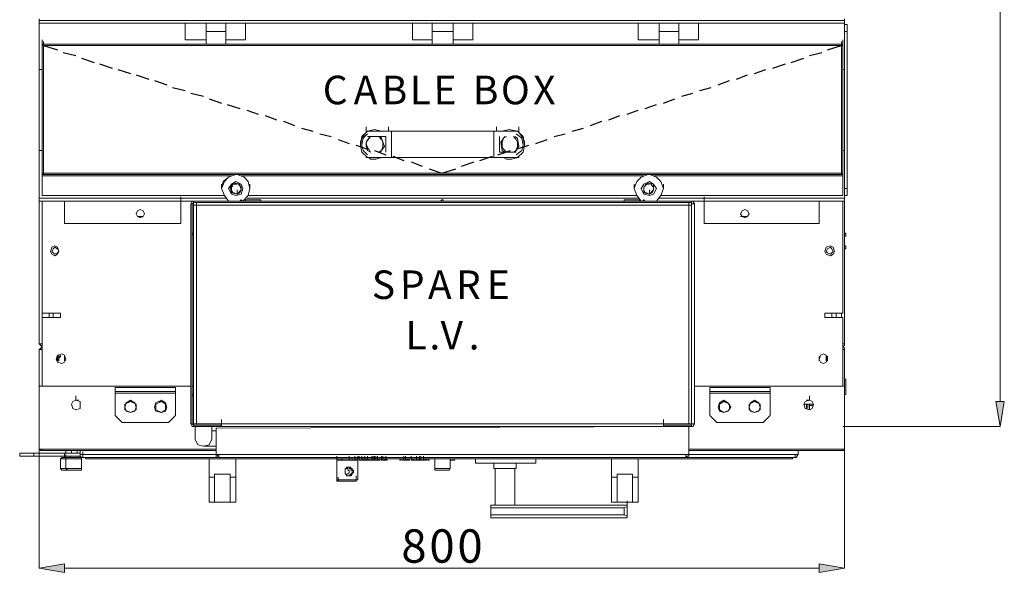
# Model space of a CAD drawing. Units: inches. Extents: x 2 to 295, y 2 to 208.
# Drawn here: x 70 to 99, y 30 to 47 of the extents above; entities that cross this region are included whole.
import ezdxf

# ---------------------------------------------------------------- set-up
doc = ezdxf.new("R2010")
doc.units = ezdxf.units.IN
doc.header["$MEASUREMENT"] = 0
doc.layers.add('OLCU', color=7, linetype='Continuous')

msp = doc.modelspace()

# ---------------------------------------------------------------- hatches: boundary and pattern name
at = {"layer": 'OLCU', "true_color": 0xff0000}
for points in [[(99.089, 35.388), (99.343, 35.388), (99.215, 34.626)], [(70.979, 30.477), (70.979, 30.223), (70.217, 30.35)], [(93.754, 30.223), (93.754, 30.477), (94.517, 30.35)]]:
    msp.add_hatch(color=1, dxfattribs=at).paths.add_polyline_path(points)

# ---------------------------------------------------------------- linework, layer by layer
at = {"layer": 'OLCU', "color": 1, "lineweight": 18, "true_color": 0xff0000}
for points in [[(99.215, 87.035), (99.215, 35.388)], [(99.089, 35.388), (99.343, 35.388), (99.215, 34.626), (99.089, 35.388)], [(94.474, 34.626), (99.215, 34.626)], [(70.217, 33.949), (70.217, 30.35)], [(94.517, 33.949), (94.517, 30.35)], [(70.979, 30.477), (70.979, 30.223), (70.217, 30.35), (70.979, 30.477)], [(70.979, 30.35), (93.754, 30.35)], [(93.754, 30.223), (93.754, 30.477), (94.517, 30.35), (93.754, 30.223)]]:
    msp.add_lwpolyline(points, dxfattribs=at)
at = {"layer": 'OLCU', "color": 7, "lineweight": 18, "true_color": 0xffffff}
for points in [[(70.217, 46.945), (70.217, 46.903)], [(70.217, 46.903), (94.517, 46.903)], [(70.217, 46.903), (70.217, 46.818)], [(70.217, 46.818), (94.517, 46.818)], [(70.217, 46.818), (70.217, 45.421)], [(75.255, 46.818), (74.62, 46.818)], [(74.62, 46.818), (74.62, 46.31)], [(75.848, 46.818), (75.255, 46.818)], [(75.255, 46.564), (75.255, 46.818)], [(75.848, 46.564), (75.848, 46.818)], [(75.848, 46.818), (76.44, 46.818)], [(76.44, 46.31), (76.44, 46.818)], [(82.07, 46.818), (81.478, 46.818)], [(81.478, 46.818), (81.478, 46.31)], [(82.706, 46.818), (82.07, 46.818)], [(82.07, 46.818), (82.07, 46.564)], [(82.706, 46.818), (82.706, 46.564)], [(82.706, 46.818), (83.298, 46.818)], [(83.298, 46.31), (83.298, 46.818)], [(88.929, 46.818), (88.294, 46.818)], [(88.294, 46.818), (88.294, 46.31)], [(89.521, 46.818), (88.929, 46.818)], [(88.929, 46.564), (88.929, 46.818)], [(89.521, 46.564), (89.521, 46.818)], [(89.521, 46.818), (90.114, 46.818)], [(90.114, 46.31), (90.114, 46.818)], [(94.517, 46.945), (94.517, 46.903)], [(94.517, 46.903), (94.517, 46.818)], [(94.517, 46.818), (94.517, 45.421)], [(94.517, 46.776), (94.601, 46.776)], [(94.601, 46.776), (94.601, 46.564)], [(75.848, 46.564), (75.255, 46.564)], [(75.255, 46.564), (75.255, 46.183)], [(75.848, 46.564), (75.848, 46.183)], [(82.706, 46.564), (82.07, 46.564)], [(82.07, 46.564), (82.07, 46.183)], [(82.706, 46.564), (82.706, 46.183)], [(89.521, 46.564), (88.929, 46.564)], [(88.929, 46.564), (88.929, 46.183)], [(89.521, 46.564), (89.521, 46.183)], [(94.601, 46.564), (94.517, 46.564)], [(94.601, 41.822), (94.601, 46.564)], [(94.601, 46.268), (94.601, 46.395)], [(70.302, 46.183), (70.302, 46.31)], [(70.302, 46.141), (70.302, 46.268)], [(70.302, 46.183), (70.344, 46.183)], [(70.302, 46.141), (70.302, 46.183)], [(70.302, 46.141), (70.302, 42.288)], [(70.302, 46.141), (70.344, 46.141)], [(70.344, 46.141), (70.302, 46.141)], [(70.302, 46.141), (70.344, 46.141)], [(70.344, 46.141), (70.344, 46.268)], [(70.344, 46.141), (70.344, 46.268)], [(70.344, 46.183), (70.344, 46.141)], [(70.344, 46.183), (94.432, 46.183)], [(70.344, 46.141), (94.432, 46.141)], [(70.344, 46.141), (70.344, 42.288)], [(75.255, 46.31), (74.62, 46.31)], [(75.848, 46.183), (75.255, 46.183)], [(75.848, 46.31), (76.44, 46.31)], [(82.07, 46.31), (81.478, 46.31)], [(82.706, 46.183), (82.07, 46.183)], [(82.24, 46.183), (82.536, 46.183)], [(82.706, 46.31), (83.298, 46.31)], [(88.929, 46.31), (88.294, 46.31)], [(89.521, 46.183), (88.929, 46.183)], [(89.521, 46.31), (90.114, 46.31)], [(94.432, 46.141), (94.432, 46.268)], [(94.432, 46.141), (94.432, 46.268)], [(94.432, 46.141), (94.432, 46.183)], [(94.432, 46.183), (94.474, 46.183)], [(94.432, 46.141), (94.474, 46.141)], [(94.432, 46.141), (94.474, 46.141)], [(94.432, 42.288), (94.432, 46.141)], [(94.432, 46.141), (94.474, 46.141)], [(94.474, 46.183), (94.474, 46.31)], [(94.474, 46.141), (94.474, 46.268)], [(94.474, 46.183), (94.474, 46.141)], [(94.474, 42.288), (94.474, 46.141)], [(94.601, 46.268), (94.601, 46.183)], [(94.601, 46.183), (94.601, 45.759)], [(94.601, 45.759), (94.601, 45.887)], [(70.217, 45.421), (70.302, 45.421)], [(70.217, 42.966), (70.217, 45.421)], [(94.474, 45.421), (94.517, 45.421)], [(94.517, 45.421), (94.517, 42.966)], [(80.123, 43.558), (79.954, 43.389), (79.912, 43.135), (79.954, 42.923), (80.123, 42.754)], [(80.081, 43.516), (79.954, 43.347), (79.912, 43.135)], [(80.081, 43.558), (80.081, 43.686)], [(80.081, 43.558), (80.123, 43.558)], [(80.081, 43.558), (80.843, 43.558)], [(80.081, 43.516), (80.081, 43.558)], [(80.081, 43.22), (80.208, 43.389)], [(80.546, 43.558), (80.335, 43.601), (80.123, 43.558)], [(80.546, 43.558), (80.335, 43.601), (80.123, 43.558)], [(80.673, 43.389), (80.123, 43.389)], [(80.208, 43.389), (80.165, 43.347)], [(80.589, 43.22), (80.546, 43.305), (80.462, 43.389)], [(80.546, 43.347), (80.504, 43.389)], [(80.546, 43.558), (80.758, 43.558)], [(80.673, 42.923), (80.673, 43.389)], [(80.758, 43.558), (80.758, 43.686)], [(80.758, 43.558), (84.018, 43.558)], [(83.933, 43.558), (80.843, 43.558)], [(80.843, 43.558), (80.843, 42.754)], [(83.933, 43.558), (84.695, 43.558)], [(83.933, 42.754), (83.933, 43.558)], [(84.018, 43.558), (84.018, 43.686)], [(84.018, 43.558), (84.187, 43.558)], [(84.102, 43.389), (84.102, 42.923)], [(84.145, 43.22), (84.272, 43.389)], [(84.653, 43.558), (84.399, 43.601), (84.187, 43.558)], [(84.653, 43.558), (84.399, 43.601), (84.187, 43.558)], [(84.314, 43.389), (84.229, 43.347)], [(84.653, 43.22), (84.611, 43.305), (84.526, 43.389)], [(84.653, 43.347), (84.568, 43.389)], [(84.653, 42.754), (84.822, 42.923), (84.864, 43.135), (84.822, 43.389), (84.653, 43.558)], [(84.653, 43.558), (84.695, 43.558)], [(84.695, 43.558), (84.695, 43.686)], [(84.695, 43.558), (84.695, 43.516)], [(84.864, 43.135), (84.822, 43.347), (84.695, 43.516)], [(79.912, 43.135), (79.912, 43.262)], [(80.165, 43.347), (80.081, 43.22), (80.081, 43.093)], [(80.123, 42.966), (80.081, 43.22)], [(80.081, 43.093), (80.081, 43.22)], [(80.123, 42.966), (80.081, 43.093)], [(80.081, 43.093), (80.165, 43.008), (80.208, 42.923)], [(80.123, 42.966), (80.123, 43.093)], [(80.631, 43.093), (80.504, 42.923)], [(80.631, 43.093), (80.546, 43.347)], [(80.546, 42.966), (80.589, 43.093), (80.589, 43.22)], [(80.631, 43.093), (80.546, 42.966)], [(84.187, 42.966), (84.145, 43.22)], [(84.187, 43.093), (84.145, 43.22)], [(84.229, 43.347), (84.187, 43.22), (84.187, 43.093)], [(84.187, 42.966), (84.187, 43.093)], [(84.187, 42.966), (84.187, 43.093)], [(84.187, 43.093), (84.229, 43.008), (84.314, 42.923)], [(84.695, 43.093), (84.568, 42.923)], [(84.611, 42.966), (84.653, 43.093), (84.653, 43.22)], [(84.695, 43.093), (84.611, 42.966)], [(84.695, 43.093), (84.653, 43.347)], [(84.864, 43.135), (84.864, 43.262)], [(70.302, 42.966), (70.217, 42.966)], [(70.217, 41.526), (70.217, 42.966)], [(80.081, 42.754), (80.081, 42.796)], [(80.123, 42.966), (80.208, 42.923)], [(80.123, 42.966), (80.208, 42.923)], [(80.462, 42.923), (80.546, 42.966)], [(80.546, 42.966), (80.504, 42.923)], [(84.102, 42.923), (84.611, 42.923)], [(84.187, 42.966), (84.272, 42.923)], [(84.187, 42.966), (84.272, 42.923)], [(84.526, 42.923), (84.611, 42.966)], [(84.611, 42.966), (84.568, 42.923)], [(84.695, 42.796), (84.695, 42.754)], [(94.517, 42.966), (94.474, 42.966)], [(94.517, 41.526), (94.517, 42.966)], [(80.843, 42.754), (80.081, 42.754)], [(80.208, 42.712), (80.165, 42.754), (80.123, 42.754)], [(80.208, 42.712), (80.377, 42.712), (80.546, 42.754)], [(83.933, 42.754), (80.843, 42.754)], [(84.695, 42.754), (83.933, 42.754)], [(84.314, 42.712), (84.229, 42.754), (84.187, 42.754)], [(84.314, 42.712), (84.483, 42.712), (84.653, 42.754)], [(94.601, 42.584), (94.601, 42.712)], [(94.601, 42.584), (94.601, 42.542)], [(94.601, 42.542), (94.601, 42.119)], [(70.302, 42.288), (70.302, 42.415)], [(70.302, 42.288), (70.344, 42.288)], [(70.302, 42.288), (70.344, 42.288)], [(70.344, 42.288), (70.302, 42.288)], [(70.302, 42.246), (70.302, 42.288)], [(70.302, 42.246), (70.344, 42.246)], [(70.302, 42.246), (70.302, 42.203)], [(70.302, 41.611), (70.302, 42.203)], [(70.344, 42.288), (94.432, 42.288)], [(70.344, 42.288), (70.344, 42.246)], [(70.344, 42.246), (94.432, 42.246)], [(76.144, 42.246), (75.932, 42.161), (75.763, 42.034), (75.72, 41.822), (75.805, 41.611), (75.932, 41.442)], [(76.144, 42.246), (75.932, 42.161), (75.805, 42.034), (75.72, 41.822)], [(76.356, 41.442), (76.525, 41.611), (76.567, 41.822), (76.525, 42.034), (76.398, 42.161), (76.186, 42.246)], [(76.567, 41.822), (76.525, 42.034), (76.398, 42.161), (76.186, 42.246)], [(88.59, 42.246), (88.378, 42.161), (88.251, 42.034), (88.167, 41.822), (88.251, 41.611), (88.378, 41.442)], [(88.59, 42.246), (88.378, 42.161), (88.251, 42.034), (88.167, 41.822)], [(88.844, 41.442), (88.971, 41.611), (89.056, 41.822), (88.971, 42.034), (88.844, 42.161), (88.632, 42.246)], [(89.056, 41.822), (88.971, 42.034), (88.844, 42.161), (88.632, 42.246)], [(94.432, 42.288), (94.474, 42.288)], [(94.432, 42.246), (94.432, 42.288)], [(94.432, 42.288), (94.474, 42.288)], [(94.474, 42.288), (94.432, 42.288)], [(94.432, 42.246), (94.474, 42.246)], [(94.474, 42.288), (94.474, 42.415)], [(94.474, 42.288), (94.474, 42.246)], [(94.474, 42.203), (94.474, 42.246)], [(94.474, 42.203), (94.474, 41.611)], [(94.601, 42.119), (94.601, 42.246)], [(75.72, 41.822), (75.72, 41.95)], [(76.356, 41.822), (76.313, 41.95), (76.144, 42.034), (76.017, 41.95), (75.932, 41.822), (76.017, 41.653), (76.144, 41.611), (76.313, 41.653), (76.356, 41.822)], [(75.975, 41.865), (76.101, 41.992)], [(76.059, 41.907), (76.017, 41.865), (76.017, 41.78)], [(76.186, 41.95), (76.059, 41.95)], [(76.101, 41.992), (76.271, 41.95)], [(76.313, 41.865), (76.271, 41.907), (76.229, 41.95)], [(76.271, 41.95), (76.313, 41.78)], [(76.567, 41.822), (76.567, 41.95)], [(88.167, 41.822), (88.167, 41.95)], [(88.844, 41.822), (88.759, 41.95), (88.632, 42.034), (88.463, 41.95), (88.378, 41.822), (88.463, 41.653), (88.632, 41.611), (88.759, 41.653), (88.844, 41.822)], [(88.463, 41.865), (88.59, 41.992)], [(88.505, 41.907), (88.463, 41.865), (88.463, 41.78)], [(88.632, 41.95), (88.505, 41.95)], [(88.59, 41.992), (88.759, 41.95)], [(88.759, 41.865), (88.717, 41.907), (88.675, 41.95)], [(88.759, 41.95), (88.759, 41.78)], [(89.056, 41.822), (89.056, 41.95)], [(75.805, 41.611), (70.302, 41.611)], [(76.017, 41.696), (75.975, 41.865)], [(76.017, 41.78), (75.975, 41.865)], [(76.017, 41.696), (76.017, 41.822)], [(76.017, 41.696), (76.017, 41.78)], [(76.017, 41.78), (76.059, 41.696), (76.101, 41.696)], [(76.186, 41.653), (76.017, 41.696)], [(76.101, 41.696), (76.017, 41.696)], [(76.186, 41.653), (76.101, 41.696)], [(76.101, 41.696), (76.186, 41.653), (76.271, 41.696)], [(76.313, 41.78), (76.186, 41.653)], [(76.186, 41.653), (76.186, 41.78)], [(76.271, 41.696), (76.186, 41.653)], [(76.271, 41.696), (76.313, 41.78), (76.313, 41.865)], [(76.313, 41.78), (76.271, 41.696)], [(88.251, 41.611), (76.525, 41.611)], [(88.463, 41.696), (88.463, 41.865)], [(88.463, 41.78), (88.463, 41.865)], [(88.463, 41.696), (88.463, 41.822)], [(88.463, 41.696), (88.463, 41.78)], [(88.463, 41.78), (88.505, 41.696), (88.548, 41.696)], [(88.632, 41.653), (88.463, 41.696)], [(88.548, 41.696), (88.463, 41.696)], [(88.632, 41.653), (88.548, 41.696)], [(88.548, 41.696), (88.632, 41.653), (88.717, 41.696)], [(88.759, 41.78), (88.632, 41.653)], [(88.632, 41.653), (88.632, 41.78)], [(88.717, 41.696), (88.632, 41.653)], [(88.717, 41.696), (88.759, 41.78), (88.759, 41.865)], [(88.759, 41.78), (88.717, 41.696)], [(94.474, 41.611), (88.971, 41.611)], [(94.517, 41.822), (94.601, 41.822)], [(94.601, 41.611), (94.517, 41.611)], [(94.601, 41.822), (94.601, 41.611)], [(70.217, 41.442), (70.217, 41.569)], [(70.217, 41.442), (70.217, 41.569)], [(70.217, 41.442), (70.217, 41.526)], [(74.874, 41.442), (70.217, 41.442)], [(74.493, 41.442), (70.217, 41.442)], [(70.217, 41.442), (70.979, 41.442)], [(70.217, 41.442), (70.217, 37.124)], [(70.302, 41.442), (70.302, 38.055)], [(70.979, 41.442), (70.979, 40.764)], [(74.493, 41.442), (74.493, 41.569)], [(74.493, 41.442), (74.493, 40.764)], [(74.874, 41.442), (74.832, 41.442), (74.789, 41.357)], [(74.832, 41.357), (74.789, 41.357)], [(74.789, 41.357), (74.789, 34.711)], [(74.874, 41.399), (74.874, 41.399), (74.832, 41.357)], [(74.832, 41.357), (74.832, 34.711)], [(74.874, 41.442), (74.874, 41.399)], [(89.902, 41.442), (74.874, 41.442)], [(74.874, 41.315), (74.874, 41.399)], [(89.902, 41.399), (74.874, 41.399)], [(74.874, 41.315), (74.874, 34.711)], [(74.874, 41.315), (74.958, 41.315)], [(74.958, 41.315), (74.874, 41.315)], [(74.958, 41.399), (74.958, 41.315)], [(74.958, 41.315), (74.958, 34.711)], [(89.818, 41.315), (74.958, 41.315)], [(76.356, 41.442), (76.313, 41.484), (76.271, 41.442)], [(76.44, 41.484), (76.44, 41.442)], [(76.44, 41.484), (76.864, 41.484)], [(76.864, 41.484), (76.906, 41.484)], [(76.906, 41.442), (76.906, 41.484)], [(82.409, 41.442), (82.409, 41.484), (82.367, 41.484), (82.325, 41.442)], [(87.87, 41.484), (87.87, 41.442)], [(87.87, 41.484), (88.294, 41.484)], [(88.294, 41.484), (88.336, 41.484)], [(88.336, 41.442), (88.336, 41.484)], [(88.505, 41.442), (88.463, 41.484), (88.42, 41.442)], [(89.818, 41.315), (89.818, 41.399)], [(89.818, 34.711), (89.818, 41.315)], [(89.818, 41.315), (89.902, 41.315)], [(89.902, 41.315), (89.818, 41.315)], [(89.902, 41.399), (89.902, 41.442)], [(89.987, 41.357), (89.945, 41.442), (89.902, 41.442)], [(94.517, 41.442), (89.902, 41.442)], [(89.902, 41.399), (89.902, 41.315)], [(89.902, 41.357), (89.902, 41.399)], [(89.902, 34.711), (89.902, 41.357)], [(89.987, 41.357), (89.902, 41.357)], [(89.902, 34.711), (89.902, 41.315)], [(89.987, 34.711), (89.987, 41.357)], [(90.283, 41.442), (90.283, 41.569)], [(94.517, 41.442), (90.283, 41.442)], [(90.283, 40.764), (90.283, 41.442)], [(93.754, 41.442), (94.517, 41.442)], [(93.754, 40.764), (93.754, 41.442)], [(94.474, 38.055), (94.474, 41.442)], [(94.517, 41.442), (94.517, 41.569)], [(94.517, 41.442), (94.517, 41.569)], [(94.517, 41.442), (94.517, 41.526)], [(94.517, 41.442), (94.517, 37.124)], [(73.392, 41.061), (73.35, 41.145), (73.265, 41.188), (73.181, 41.145), (73.138, 41.061), (73.181, 40.976), (73.265, 40.934), (73.35, 40.976), (73.392, 41.061)], [(91.638, 41.061), (91.595, 41.145), (91.511, 41.188), (91.426, 41.145), (91.384, 41.061), (91.426, 40.976), (91.511, 40.934), (91.595, 40.976), (91.638, 41.061)], [(74.493, 40.764), (70.979, 40.764)], [(73.181, 40.976), (73.35, 40.976)], [(93.754, 40.764), (90.283, 40.764)], [(91.384, 40.976), (91.595, 40.976)], [(74.789, 40.468), (74.789, 40.426)], [(74.789, 40.426), (74.789, 40.383)], [(74.874, 40.468), (74.832, 40.468)], [(74.832, 40.426), (74.874, 40.426)], [(89.902, 40.468), (89.902, 40.595)], [(89.902, 40.426), (89.902, 40.553)], [(89.987, 40.383), (89.987, 40.468)], [(94.517, 40.468), (94.559, 40.468)], [(94.559, 40.468), (94.559, 40.383)], [(94.517, 40.383), (94.559, 40.383)], [(70.81, 39.918), (70.768, 40.045), (70.683, 40.087), (70.598, 40.045), (70.556, 39.918), (70.598, 39.833), (70.683, 39.791), (70.768, 39.833), (70.81, 39.918)], [(70.81, 39.918), (70.768, 40.002), (70.683, 40.045), (70.64, 40.002), (70.598, 39.918), (70.64, 39.875), (70.683, 39.833), (70.768, 39.875), (70.81, 39.918)], [(94.22, 39.918), (94.178, 40.045), (94.093, 40.087), (93.966, 40.045), (93.924, 39.918), (93.966, 39.833), (94.093, 39.791), (94.178, 39.833), (94.22, 39.918)], [(94.178, 39.918), (94.136, 40.002), (94.093, 40.045), (94.008, 40.002), (93.966, 39.918), (94.008, 39.875), (94.093, 39.833), (94.136, 39.875), (94.178, 39.918)], [(94.559, 40.087), (94.517, 40.087)], [(94.517, 40.002), (94.559, 40.002)], [(94.559, 40.002), (94.559, 40.087)], [(70.852, 38.055), (70.302, 38.055)], [(70.64, 38.013), (70.64, 38.055), (70.514, 38.055), (70.514, 37.928), (70.64, 37.928), (70.64, 38.013)], [(70.852, 37.928), (70.852, 38.055)], [(94.474, 38.055), (93.924, 38.055)], [(93.924, 38.055), (93.924, 37.928)], [(94.263, 38.013), (94.263, 38.055), (94.136, 38.055), (94.136, 37.928), (94.263, 37.928), (94.263, 38.013)], [(70.302, 37.928), (70.852, 37.928)], [(70.302, 37.928), (70.302, 35.853)], [(93.924, 37.928), (94.474, 37.928)], [(94.474, 35.853), (94.474, 37.928)], [(70.217, 37.124), (70.302, 37.124)], [(70.217, 37.124), (70.26, 37.081), (70.302, 37.039)], [(70.302, 37.039), (70.26, 36.997), (70.217, 36.955)], [(70.217, 35.853), (70.217, 36.955)], [(94.517, 37.124), (94.474, 37.124)], [(94.474, 37.039), (94.517, 37.081), (94.517, 37.124)], [(94.517, 36.955), (94.517, 36.997), (94.474, 37.039)], [(94.517, 35.853), (94.517, 36.955)], [(71.021, 36.658), (70.979, 36.785), (70.895, 36.827), (70.768, 36.785), (70.725, 36.658), (70.768, 36.573), (70.895, 36.531), (70.979, 36.573), (71.021, 36.658)], [(70.768, 36.743), (70.81, 36.743)], [(70.768, 36.616), (70.768, 36.743)], [(70.81, 36.7), (70.768, 36.7)], [(70.768, 36.616), (70.81, 36.616), (70.81, 36.658)], [(70.81, 36.785), (70.81, 36.743)], [(70.81, 36.7), (70.852, 36.743)], [(70.81, 36.743), (70.852, 36.743)], [(70.81, 36.7), (70.81, 36.743)], [(70.81, 36.658), (70.81, 36.7)], [(70.852, 36.785), (70.852, 36.743)], [(70.979, 36.616), (70.979, 36.743)], [(94.008, 36.658), (93.966, 36.785), (93.882, 36.827), (93.797, 36.785), (93.754, 36.658), (93.797, 36.573), (93.882, 36.531), (93.966, 36.573), (94.008, 36.658)], [(93.754, 36.616), (93.754, 36.743)], [(93.966, 36.785), (93.966, 36.743)], [(93.966, 36.743), (94.008, 36.743)], [(93.966, 36.7), (93.966, 36.743)], [(93.966, 36.7), (93.966, 36.658)], [(93.966, 36.7), (94.008, 36.7)], [(93.966, 36.658), (93.966, 36.616), (94.008, 36.616)], [(94.008, 36.616), (94.008, 36.743)], [(70.217, 36.065), (70.217, 36.192)], [(70.217, 35.6), (70.217, 36.065)], [(89.902, 35.853), (89.902, 35.981)], [(94.559, 36.065), (94.517, 36.065)], [(94.559, 36.065), (94.559, 35.6)], [(70.302, 35.853), (70.217, 35.853)], [(70.217, 33.949), (70.217, 35.853)], [(70.217, 35.6), (70.217, 35.727)], [(70.302, 35.853), (74.789, 35.853)], [(72.503, 35.811), (72.503, 35.684)], [(74.323, 35.811), (72.503, 35.811)], [(74.323, 35.684), (72.503, 35.684)], [(72.503, 35.642), (72.503, 35.684)], [(74.323, 35.811), (74.323, 35.684)], [(74.323, 35.684), (74.323, 35.642)], [(74.832, 35.853), (74.874, 35.853)], [(89.902, 35.6), (89.902, 35.727)], [(89.902, 35.557), (89.902, 35.684)], [(89.987, 35.853), (94.474, 35.853)], [(90.452, 35.811), (90.452, 35.684)], [(92.273, 35.811), (90.452, 35.811)], [(92.273, 35.684), (90.452, 35.684)], [(90.452, 35.642), (90.452, 35.684)], [(92.273, 35.811), (92.273, 35.684)], [(92.273, 35.684), (92.273, 35.642)], [(94.517, 35.853), (94.474, 35.853)], [(94.517, 33.949), (94.517, 35.853)], [(71.445, 35.303), (71.445, 35.388), (71.318, 35.43), (71.233, 35.388), (71.191, 35.303), (71.233, 35.176), (71.318, 35.134), (71.445, 35.176), (71.445, 35.303)], [(71.318, 35.43), (71.318, 35.557)], [(71.402, 35.43), (71.318, 35.43)], [(74.323, 35.642), (72.503, 35.642)], [(72.503, 35.642), (72.503, 34.965)], [(73.138, 35.219), (73.096, 35.346), (72.969, 35.43), (72.842, 35.346), (72.8, 35.219), (72.842, 35.092), (72.969, 35.049), (73.096, 35.092), (73.138, 35.219)], [(72.969, 35.388), (72.8, 35.303)], [(72.969, 35.388), (72.926, 35.388)], [(73.138, 35.303), (72.969, 35.388)], [(74.07, 35.219), (74.027, 35.346), (73.9, 35.43), (73.731, 35.346), (73.689, 35.219), (73.731, 35.092), (73.9, 35.049), (74.027, 35.092), (74.07, 35.219)], [(73.9, 35.388), (73.731, 35.303)], [(73.9, 35.388), (73.858, 35.388)], [(74.027, 35.303), (73.9, 35.388)], [(74.323, 34.965), (74.323, 35.642)], [(74.789, 35.6), (74.789, 35.6)], [(74.789, 35.6), (74.789, 35.557)], [(74.874, 35.6), (74.832, 35.6)], [(74.832, 35.557), (74.874, 35.557)], [(89.987, 35.557), (89.987, 35.6)], [(92.273, 35.642), (90.452, 35.642)], [(90.452, 35.642), (90.452, 34.965)], [(91.088, 35.219), (91.003, 35.346), (90.876, 35.43), (90.749, 35.346), (90.707, 35.219), (90.749, 35.092), (90.876, 35.049), (91.003, 35.092), (91.088, 35.219)], [(90.876, 35.388), (90.749, 35.303)], [(91.045, 35.303), (90.876, 35.388)], [(90.918, 35.388), (90.876, 35.388)], [(91.976, 35.219), (91.934, 35.346), (91.807, 35.43), (91.68, 35.346), (91.638, 35.219), (91.68, 35.092), (91.807, 35.049), (91.934, 35.092), (91.976, 35.219)], [(91.807, 35.388), (91.638, 35.303)], [(91.807, 35.388), (91.765, 35.388)], [(91.976, 35.303), (91.807, 35.388)], [(92.273, 34.965), (92.273, 35.642)], [(93.585, 35.303), (93.543, 35.388), (93.458, 35.43), (93.331, 35.388), (93.289, 35.303), (93.331, 35.176), (93.458, 35.134), (93.543, 35.176), (93.585, 35.303)], [(93.373, 35.43), (93.458, 35.43)], [(93.458, 35.43), (93.458, 35.557)], [(94.517, 35.6), (94.559, 35.6)], [(72.8, 35.303), (72.8, 35.134)], [(72.8, 35.134), (72.969, 35.049)], [(72.969, 35.049), (73.138, 35.134)], [(73.138, 35.134), (73.138, 35.303)], [(73.731, 35.303), (73.731, 35.134)], [(73.731, 35.134), (73.9, 35.049)], [(73.9, 35.049), (74.027, 35.134)], [(74.027, 35.134), (74.027, 35.303)], [(90.749, 35.303), (90.749, 35.134)], [(90.749, 35.134), (90.876, 35.049)], [(90.876, 35.049), (91.045, 35.134)], [(91.045, 35.134), (91.045, 35.303)], [(91.638, 35.303), (91.638, 35.134)], [(91.638, 35.134), (91.807, 35.049)], [(91.807, 35.049), (91.976, 35.134)], [(91.976, 35.134), (91.976, 35.303)], [(93.585, 35.303), (93.289, 35.303)], [(93.373, 35.303), (93.373, 35.176)], [(93.416, 35.176), (93.416, 35.303)], [(93.458, 35.303), (93.458, 35.134)], [(93.585, 35.261), (93.458, 35.261)], [(72.503, 34.965), (72.715, 34.753)], [(74.112, 34.753), (74.323, 34.965)], [(75.72, 34.711), (75.72, 34.838)], [(89.056, 34.711), (89.056, 34.838)], [(90.452, 34.965), (90.664, 34.753)], [(92.061, 34.753), (92.273, 34.965)], [(72.715, 34.753), (74.112, 34.753)], [(74.789, 34.711), (74.832, 34.711)], [(74.789, 34.711), (74.832, 34.626), (74.874, 34.626)], [(74.832, 34.711), (74.874, 34.668)], [(74.958, 34.711), (74.874, 34.711)], [(74.874, 34.668), (74.874, 34.626)], [(74.874, 34.668), (75.72, 34.668)], [(74.874, 34.626), (75.72, 34.626)], [(74.916, 34.245), (74.916, 34.626)], [(75.72, 34.711), (74.958, 34.711)], [(75.424, 34.626), (75.424, 34.245)], [(75.551, 34.499), (75.424, 34.499)], [(75.551, 34.584), (89.818, 34.626)], [(75.551, 33.78), (75.551, 34.584)], [(89.056, 34.711), (75.72, 34.711)], [(75.72, 34.626), (75.72, 34.711)], [(75.72, 34.626), (75.72, 34.668)], [(89.056, 34.626), (75.72, 34.626)], [(89.818, 34.711), (89.056, 34.711)], [(89.056, 34.711), (89.056, 34.626)], [(89.056, 34.668), (89.902, 34.668)], [(89.056, 34.668), (89.056, 34.626)], [(89.056, 34.626), (89.902, 34.626)], [(89.902, 34.711), (89.818, 34.711)], [(89.818, 33.78), (89.818, 34.626)], [(89.902, 34.711), (89.987, 34.711)], [(89.902, 34.626), (89.945, 34.626), (89.987, 34.711)], [(89.902, 34.668), (89.902, 34.711)], [(89.902, 34.626), (89.902, 34.668)], [(90.664, 34.753), (92.061, 34.753)], [(74.916, 34.245), (75.001, 34.076), (75.17, 34.033), (75.339, 34.076), (75.424, 34.245)], [(70.302, 33.949), (70.217, 33.949)], [(70.217, 33.949), (70.26, 33.906), (70.302, 33.906)], [(70.26, 33.949), (70.302, 33.949)], [(70.302, 33.949), (70.302, 33.906)], [(75.551, 33.906), (70.302, 33.906)], [(71.021, 33.906), (71.021, 33.822)], [(71.191, 33.906), (71.191, 33.822)], [(71.36, 33.822), (71.36, 33.906)], [(71.445, 33.78), (71.445, 33.906)], [(75.17, 34.033), (75.551, 34.033)], [(94.474, 33.906), (89.818, 33.906)], [(93.12, 33.78), (93.12, 33.906)], [(94.517, 33.949), (94.474, 33.949)], [(94.474, 33.906), (94.474, 33.949)], [(94.474, 33.906), (94.517, 33.906), (94.517, 33.949)], [(94.474, 33.949), (94.517, 33.949)], [(69.625, 33.822), (69.625, 33.737)], [(69.625, 33.822), (70.048, 33.822)], [(69.625, 33.737), (70.048, 33.737)], [(70.048, 33.737), (70.048, 33.822)], [(70.048, 33.822), (70.979, 33.822)], [(70.048, 33.737), (70.979, 33.737)], [(70.895, 33.695), (70.852, 33.652)], [(70.852, 33.652), (70.852, 33.356)], [(71.021, 33.652), (70.852, 33.652)], [(70.895, 33.695), (71.021, 33.695)], [(70.979, 33.737), (70.979, 33.822)], [(70.979, 33.822), (71.445, 33.822)], [(70.979, 33.737), (70.979, 33.695)], [(70.979, 33.737), (71.445, 33.737)], [(71.021, 33.652), (71.021, 33.78)], [(71.021, 33.695), (71.021, 33.652)], [(71.021, 33.695), (71.487, 33.695)], [(71.021, 33.652), (71.021, 33.356)], [(71.487, 33.652), (71.021, 33.652)], [(71.148, 33.737), (71.148, 33.695)], [(71.402, 33.695), (71.402, 33.737)], [(71.445, 33.78), (71.529, 33.78)], [(71.445, 33.78), (71.445, 33.737), (71.487, 33.695), (71.529, 33.695)], [(71.487, 33.652), (71.487, 33.695)], [(71.487, 33.356), (71.487, 33.652)], [(71.529, 33.737), (71.529, 33.864)], [(71.529, 33.695), (71.529, 33.78)], [(71.529, 33.78), (71.529, 33.737)], [(71.529, 33.695), (93.035, 33.695)], [(71.614, 33.652), (71.614, 33.695)], [(71.614, 33.652), (92.95, 33.652)], [(75.339, 33.652), (75.339, 33.102)], [(75.551, 33.78), (75.636, 33.78)], [(75.551, 33.78), (75.551, 33.695), (75.636, 33.695)], [(75.594, 33.78), (75.594, 33.737), (75.636, 33.737)], [(75.636, 33.78), (89.733, 33.78)], [(75.636, 33.695), (75.636, 33.737), (75.636, 33.78)], [(75.636, 33.695), (89.733, 33.695)], [(76.144, 33.652), (76.144, 33.102)], [(79.192, 33.61), (79.192, 33.737)], [(79.192, 33.61), (79.192, 33.017)], [(79.573, 33.61), (79.192, 33.61)], [(79.192, 33.61), (79.404, 33.61)], [(79.234, 33.652), (79.234, 33.61)], [(79.319, 33.61), (79.319, 33.652)], [(79.361, 33.61), (79.361, 33.652)], [(79.657, 33.61), (79.361, 33.61)], [(79.531, 33.61), (79.573, 33.61)], [(79.573, 33.61), (79.573, 33.737)], [(79.827, 33.61), (79.573, 33.61)], [(79.657, 33.61), (79.657, 33.652)], [(79.785, 33.61), (79.657, 33.61)], [(79.742, 33.61), (79.742, 33.737)], [(79.742, 33.61), (79.785, 33.61)], [(79.785, 33.61), (79.785, 33.652)], [(79.785, 33.61), (79.827, 33.61)], [(79.827, 33.61), (79.827, 33.737)], [(79.827, 33.61), (79.827, 33.737)], [(79.827, 33.61), (79.827, 33.737)], [(79.827, 33.61), (79.827, 33.652)], [(79.827, 33.61), (79.827, 33.652)], [(79.827, 33.61), (79.827, 33.652)], [(79.827, 33.017), (79.827, 33.61)], [(79.869, 33.61), (79.869, 33.737)], [(79.869, 33.61), (79.869, 33.737)], [(79.869, 33.61), (79.869, 33.652)], [(79.869, 33.61), (79.869, 33.652)], [(79.869, 33.61), (79.869, 33.652)], [(79.869, 33.61), (79.869, 33.652)], [(79.869, 33.61), (79.954, 33.61)], [(79.954, 33.61), (79.954, 33.737)], [(79.954, 33.61), (79.954, 33.652)], [(79.954, 33.61), (79.954, 33.652)], [(79.954, 33.61), (79.996, 33.61)], [(79.996, 33.61), (79.996, 33.652)], [(79.996, 33.61), (79.996, 33.652)], [(79.996, 33.61), (80.039, 33.61)], [(80.039, 33.61), (80.039, 33.737)], [(80.039, 33.61), (80.039, 33.652)], [(80.039, 33.61), (80.039, 33.652)], [(80.039, 33.61), (80.039, 33.61)], [(80.039, 33.61), (80.081, 33.61)], [(80.081, 33.61), (80.081, 33.652)], [(80.081, 33.61), (80.081, 33.652)], [(80.081, 33.61), (80.081, 33.652)], [(80.081, 33.61), (80.081, 33.652)], [(80.081, 33.61), (80.123, 33.61)], [(80.081, 33.61), (80.081, 33.61)], [(80.081, 33.61), (80.081, 33.61)], [(80.123, 33.61), (80.123, 33.737)], [(80.123, 33.61), (80.123, 33.652)], [(80.123, 33.61), (80.165, 33.61)], [(80.165, 33.61), (80.165, 33.652)], [(80.165, 33.61), (80.165, 33.652)], [(80.165, 33.61), (80.165, 33.652)], [(80.165, 33.61), (80.25, 33.61)], [(80.25, 33.61), (80.25, 33.737)], [(80.25, 33.61), (80.25, 33.652)], [(80.25, 33.61), (80.25, 33.652)], [(80.25, 33.61), (80.25, 33.652)], [(80.25, 33.61), (80.293, 33.61)], [(80.293, 33.61), (80.293, 33.737)], [(80.293, 33.61), (80.293, 33.652)], [(80.293, 33.61), (80.293, 33.652)], [(80.293, 33.61), (80.335, 33.61)], [(80.335, 33.61), (80.335, 33.737)], [(80.335, 33.61), (80.335, 33.652)], [(80.335, 33.61), (80.335, 33.652)], [(80.335, 33.61), (80.377, 33.61)], [(80.377, 33.61), (80.377, 33.737)], [(80.377, 33.61), (80.377, 33.652)], [(80.377, 33.61), (80.377, 33.652)], [(80.377, 33.61), (80.42, 33.61)], [(80.42, 33.61), (80.42, 33.737)], [(80.42, 33.61), (80.42, 33.737)], [(80.42, 33.61), (80.42, 33.652)], [(80.42, 33.61), (80.42, 33.652)], [(80.42, 33.61), (80.42, 33.652)], [(80.42, 33.61), (80.462, 33.61)], [(80.462, 33.61), (80.462, 33.652)], [(80.462, 33.61), (80.504, 33.61)], [(80.504, 33.61), (80.504, 33.652)], [(80.504, 33.61), (80.504, 33.61)], [(80.546, 33.61), (80.546, 33.737)], [(80.546, 33.61), (80.546, 33.652)], [(80.546, 33.61), (80.546, 33.652)], [(80.546, 33.61), (80.589, 33.61)], [(80.589, 33.61), (80.589, 33.737)], [(80.589, 33.61), (80.589, 33.652)], [(80.589, 33.61), (80.589, 33.652)], [(80.589, 33.61), (80.589, 33.652)], [(80.589, 33.61), (80.631, 33.61)], [(80.631, 33.61), (80.631, 33.652)], [(80.631, 33.61), (80.673, 33.61)], [(80.673, 33.61), (80.673, 33.737)], [(80.673, 33.61), (80.673, 33.652)], [(80.673, 33.61), (80.673, 33.652)], [(80.716, 33.61), (80.673, 33.61)], [(80.716, 33.61), (80.716, 33.652)], [(81.097, 33.61), (81.097, 33.652)], [(81.097, 33.61), (81.139, 33.61)], [(81.139, 33.61), (81.139, 33.652)], [(81.182, 33.61), (81.182, 33.652)], [(81.182, 33.61), (81.182, 33.652)], [(81.182, 33.61), (81.224, 33.61)], [(81.182, 33.61), (81.182, 33.61)], [(81.224, 33.61), (81.224, 33.737)], [(81.224, 33.61), (81.224, 33.737)], [(81.224, 33.61), (81.224, 33.652)], [(81.224, 33.61), (81.224, 33.652)], [(81.224, 33.61), (81.266, 33.61)], [(81.266, 33.61), (81.266, 33.737)], [(81.266, 33.61), (81.266, 33.652)], [(81.266, 33.61), (81.308, 33.61)], [(81.308, 33.61), (81.308, 33.652)], [(81.308, 33.61), (81.351, 33.61)], [(81.308, 33.61), (81.351, 33.61)], [(81.351, 33.61), (81.351, 33.652)], [(81.351, 33.61), (81.393, 33.61)], [(81.393, 33.61), (81.393, 33.652)], [(81.393, 33.61), (81.393, 33.652)], [(81.393, 33.61), (81.393, 33.61)], [(81.436, 33.61), (81.436, 33.737)], [(81.436, 33.61), (81.436, 33.652)], [(81.436, 33.61), (81.436, 33.652)], [(81.436, 33.61), (81.478, 33.61)], [(81.478, 33.61), (81.478, 33.652)], [(81.478, 33.61), (81.478, 33.652)], [(81.478, 33.61), (81.478, 33.652)], [(81.478, 33.61), (81.52, 33.61)], [(81.52, 33.61), (81.52, 33.652)], [(81.52, 33.61), (81.605, 33.61)], [(81.605, 33.61), (81.605, 33.737)], [(81.605, 33.61), (81.605, 33.652)], [(81.605, 33.61), (81.605, 33.652)], [(81.605, 33.61), (81.605, 33.652)], [(81.605, 33.61), (81.647, 33.61)], [(81.647, 33.61), (81.647, 33.652)], [(81.647, 33.61), (81.689, 33.61)], [(81.689, 33.61), (81.689, 33.737)], [(81.689, 33.61), (81.689, 33.652)], [(81.689, 33.61), (81.689, 33.652)], [(81.689, 33.61), (81.689, 33.652)], [(81.689, 33.61), (81.732, 33.61)], [(81.689, 33.61), (81.689, 33.61)], [(81.732, 33.61), (81.732, 33.737)], [(81.732, 33.61), (81.732, 33.652)], [(81.732, 33.61), (81.732, 33.652)], [(81.732, 33.61), (81.732, 33.652)], [(81.732, 33.61), (81.817, 33.61)], [(81.817, 33.61), (81.817, 33.737)], [(81.817, 33.61), (81.817, 33.652)], [(81.817, 33.61), (81.817, 33.652)], [(81.817, 33.61), (81.859, 33.61)], [(81.859, 33.61), (81.859, 33.652)], [(81.859, 33.61), (81.901, 33.61)], [(81.901, 33.61), (81.901, 33.652)], [(81.944, 33.61), (81.944, 33.652)], [(81.944, 33.61), (81.986, 33.61)], [(81.986, 33.61), (81.986, 33.652)], [(82.155, 33.652), (82.155, 33.356)], [(82.621, 33.356), (82.621, 33.652)], [(82.748, 33.61), (82.621, 33.61)], [(82.748, 33.61), (82.748, 33.652)], [(83.383, 33.652), (83.383, 33.525)], [(85.203, 33.525), (85.203, 33.652)], [(85.203, 33.525), (85.203, 33.652)], [(87.489, 33.652), (87.489, 33.102)], [(88.294, 33.652), (88.294, 33.102)], [(89.733, 33.78), (89.818, 33.78)], [(89.733, 33.78), (89.733, 33.737), (89.733, 33.695)], [(89.733, 33.695), (89.775, 33.737), (89.818, 33.737), (89.818, 33.78)], [(89.733, 33.78), (89.733, 33.78)], [(92.95, 33.652), (92.95, 33.695)], [(93.035, 33.78), (93.12, 33.78)], [(93.035, 33.78), (93.035, 33.695)], [(93.035, 33.737), (93.035, 33.78)], [(93.035, 33.695), (93.077, 33.695), (93.077, 33.737), (93.12, 33.78)], [(70.852, 33.356), (70.895, 33.314)], [(70.852, 33.356), (71.021, 33.356)], [(71.064, 33.314), (70.895, 33.314)], [(71.021, 33.356), (71.064, 33.314)], [(71.021, 33.356), (71.487, 33.356)], [(71.487, 33.314), (71.064, 33.314)], [(71.487, 33.314), (71.487, 33.356)], [(79.573, 33.144), (79.488, 33.144), (79.488, 33.187), (79.446, 33.187), (79.446, 33.229), (79.446, 33.271), (79.446, 33.314), (79.446, 33.356), (79.488, 33.356), (79.488, 33.398), (79.615, 33.398), (79.615, 33.356), (79.657, 33.356), (79.657, 33.314), (79.7, 33.314), (79.7, 33.271), (79.7, 33.229), (79.657, 33.229), (79.657, 33.187), (79.615, 33.144), (79.573, 33.144)], [(79.573, 33.144), (79.615, 33.144), (79.615, 33.187), (79.657, 33.187), (79.657, 33.229), (79.657, 33.271), (79.657, 33.314), (79.657, 33.356), (79.615, 33.356), (79.615, 33.398), (79.531, 33.398), (79.488, 33.356), (79.446, 33.356), (79.446, 33.314), (79.446, 33.271), (79.446, 33.229), (79.446, 33.187), (79.488, 33.187), (79.488, 33.144), (79.573, 33.144)], [(79.488, 33.144), (79.488, 33.187), (79.531, 33.187), (79.573, 33.229), (79.573, 33.271), (79.573, 33.314), (79.531, 33.314), (79.531, 33.356), (79.488, 33.356)], [(79.531, 33.398), (79.573, 33.398), (79.573, 33.356), (79.615, 33.356), (79.615, 33.314), (79.657, 33.314), (79.657, 33.271), (79.657, 33.229), (79.615, 33.187), (79.573, 33.144), (79.531, 33.144)], [(82.155, 33.356), (82.155, 33.314)], [(82.155, 33.356), (82.621, 33.356)], [(82.579, 33.314), (82.155, 33.314)], [(82.579, 33.314), (82.621, 33.356)], [(83.383, 33.525), (85.203, 33.525)], [(83.933, 33.525), (83.933, 33.356)], [(83.933, 33.356), (84.611, 33.356)], [(83.976, 33.356), (83.976, 32.255)], [(84.568, 32.255), (84.568, 33.356)], [(84.611, 33.356), (84.611, 33.525)], [(84.611, 33.356), (84.611, 33.483)], [(75.339, 32.34), (75.339, 33.102)], [(75.339, 33.102), (75.509, 33.102)], [(75.975, 33.187), (75.509, 33.187)], [(75.509, 33.187), (75.509, 33.102)], [(75.509, 33.102), (75.509, 32.34)], [(75.975, 33.187), (75.975, 33.102)], [(75.975, 32.34), (75.975, 33.102)], [(75.975, 33.102), (76.144, 33.102)], [(76.144, 33.102), (76.144, 32.34)], [(79.192, 33.017), (79.192, 33.144)], [(79.192, 33.017), (79.192, 32.975)], [(79.234, 33.017), (79.192, 33.017)], [(79.234, 33.017), (79.192, 33.017)], [(79.192, 33.017), (79.573, 33.017)], [(79.573, 33.017), (79.192, 33.017)], [(79.234, 32.975), (79.234, 33.102)], [(79.785, 33.017), (79.234, 33.017)], [(79.573, 33.017), (79.827, 33.017)], [(79.785, 33.017), (79.573, 33.017)], [(79.785, 33.017), (79.785, 33.144)], [(79.785, 32.975), (79.785, 33.102)], [(79.785, 32.975), (79.785, 33.017)], [(79.785, 33.017), (79.827, 33.017)], [(87.489, 33.102), (87.658, 33.102)], [(87.489, 32.34), (87.489, 33.102)], [(88.124, 33.187), (87.658, 33.187)], [(87.658, 33.187), (87.658, 33.102)], [(87.658, 33.102), (87.658, 32.34)], [(88.124, 33.187), (88.124, 33.102)], [(88.124, 33.102), (88.294, 33.102)], [(88.124, 32.34), (88.124, 33.102)], [(88.294, 33.102), (88.294, 32.34)], [(79.192, 32.975), (79.234, 32.975)], [(79.192, 32.975), (79.234, 32.975)], [(79.234, 32.975), (79.785, 32.975)], [(79.785, 32.975), (79.234, 32.975)], [(76.144, 32.34), (75.339, 32.34)], [(75.509, 32.34), (75.975, 32.34)], [(83.848, 32.255), (83.848, 32.171)], [(83.848, 32.255), (84.06, 32.255)], [(87.87, 32.171), (83.848, 32.171)], [(83.848, 31.959), (83.848, 32.171)], [(84.06, 32.255), (84.483, 32.255)], [(84.483, 32.255), (87.955, 32.255)], [(88.294, 32.34), (87.489, 32.34)], [(87.658, 32.34), (88.124, 32.34)], [(87.955, 32.255), (87.955, 32.213), (87.87, 32.171)], [(87.87, 31.959), (87.87, 32.171)], [(87.955, 32.255), (87.955, 32.382)], [(87.955, 31.874), (87.955, 32.255)], [(87.955, 32.255), (87.955, 32.255)], [(87.955, 32.255), (87.955, 31.874)], [(87.955, 32.255), (87.955, 32.255)], [(87.955, 31.874), (87.955, 32.255)], [(87.955, 32.255), (87.955, 32.255)], [(83.848, 31.959), (83.848, 31.874)], [(83.848, 31.959), (87.87, 31.959)], [(87.955, 31.874), (83.848, 31.874)], [(87.87, 31.959), (87.955, 31.917), (87.955, 31.874)], [(87.955, 31.874), (87.955, 32.001)], [(87.955, 31.874), (87.955, 31.874)], [(87.955, 31.874), (87.955, 31.874)], [(87.955, 31.874), (87.955, 31.874)]]:
    msp.add_lwpolyline(points, dxfattribs=at)
at = {"layer": 'OLCU', "color": 7, "lineweight": 25, "true_color": 0xffffff}
for points in [[(70.344, 46.141), (70.768, 46.014)], [(94.008, 46.014), (94.432, 46.141)], [(70.937, 45.929), (71.318, 45.844)], [(93.458, 45.844), (93.839, 45.929)], [(71.487, 45.759), (71.868, 45.633)], [(72.038, 45.59), (72.419, 45.463)], [(92.357, 45.463), (92.739, 45.59)], [(92.908, 45.633), (93.289, 45.759)], [(72.588, 45.421), (72.969, 45.294)], [(73.138, 45.252), (73.519, 45.125)], [(91.257, 45.125), (91.595, 45.252)], [(91.807, 45.294), (92.146, 45.421)], [(73.689, 45.082), (74.07, 44.955)], [(90.707, 44.955), (91.045, 45.082)], [(74.239, 44.871), (74.62, 44.786)], [(74.789, 44.701), (75.17, 44.617)], [(89.606, 44.617), (89.945, 44.701)], [(90.156, 44.786), (90.495, 44.871)], [(75.339, 44.532), (75.72, 44.405)], [(75.89, 44.363), (76.271, 44.236)], [(88.505, 44.236), (88.844, 44.363)], [(89.056, 44.405), (89.394, 44.532)], [(76.482, 44.193), (76.821, 44.067)], [(77.033, 44.024), (77.371, 43.897)], [(87.404, 43.897), (87.743, 44.024)], [(87.955, 44.067), (88.294, 44.193)], [(77.583, 43.855), (77.922, 43.728)], [(86.854, 43.728), (87.193, 43.855)], [(78.133, 43.643), (78.472, 43.558)], [(78.684, 43.474), (79.023, 43.389)], [(85.754, 43.389), (86.092, 43.474)], [(86.304, 43.558), (86.643, 43.643)], [(79.234, 43.305), (79.573, 43.177)], [(79.785, 43.135), (80.123, 43.008)], [(84.611, 43.008), (84.992, 43.135)], [(85.203, 43.177), (85.542, 43.305)], [(80.335, 42.966), (80.673, 42.839)], [(80.885, 42.796), (81.224, 42.669)], [(83.51, 42.669), (83.891, 42.796)], [(84.06, 42.839), (84.441, 42.966)], [(81.436, 42.627), (81.774, 42.5)], [(82.96, 42.5), (83.34, 42.627)], [(81.986, 42.415), (82.367, 42.288)], [(82.367, 42.288), (82.79, 42.415)]]:
    msp.add_lwpolyline(points, dxfattribs=at)
at = {"layer": 'OLCU', "color": 8, "lineweight": 18, "true_color": 0x808080}
for points in [[(80.123, 43.474), (79.996, 43.347), (79.954, 43.135), (79.996, 42.966), (80.123, 42.839)], [(80.673, 43.347), (80.673, 43.389)], [(84.102, 43.389), (84.102, 43.347)], [(84.611, 42.839), (84.78, 42.966), (84.822, 43.135), (84.78, 43.347), (84.611, 43.474)], [(80.673, 42.923), (80.673, 43.05)], [(84.102, 42.923), (84.102, 43.05)], [(70.302, 42.203), (76.017, 42.203)], [(76.313, 42.203), (88.463, 42.203)], [(88.759, 42.203), (94.474, 42.203)], [(75.848, 41.526), (70.217, 41.526)], [(88.294, 41.526), (76.482, 41.526)], [(94.517, 41.526), (88.929, 41.526)], [(94.517, 40.383), (94.559, 40.383)], [(94.517, 40.087), (94.559, 40.087)], [(70.302, 38.055), (70.302, 37.928)], [(94.432, 38.055), (94.432, 37.928)], [(70.217, 36.955), (70.302, 36.955)], [(94.517, 36.955), (94.474, 36.955)], [(70.81, 36.658), (70.725, 36.658)], [(94.008, 36.658), (93.966, 36.658)], [(73.011, 35.388), (72.926, 35.388)], [(73.943, 35.388), (73.815, 35.388)], [(90.961, 35.388), (90.833, 35.388)], [(91.85, 35.388), (91.723, 35.388)], [(75.551, 33.949), (70.302, 33.949)], [(94.474, 33.949), (89.818, 33.949)], [(71.529, 33.78), (75.551, 33.78)], [(75.594, 33.78), (75.636, 33.78)], [(89.818, 33.78), (93.035, 33.78)]]:
    msp.add_lwpolyline(points, dxfattribs=at)
at = {"layer": 'OLCU', "lineweight": 0}
for points in [[(99.089, 35.388), (99.343, 35.388), (99.215, 34.626)], [(70.979, 30.477), (70.979, 30.223), (70.217, 30.35)], [(93.754, 30.223), (93.754, 30.477), (94.517, 30.35)]]:
    msp.add_lwpolyline(points, dxfattribs=at)

# ---------------------------------------------------------------- texts
at = {"layer": 'OLCU', "color": 7, "true_color": 0xffffff, "char_height": 0.86349, "attachment_point": 7, "rotation": 0.0975}
for s, insert in [('\\fHelvetica|b0|i0|c0|p34;\\W0.999467;C', (78.773, 44.367)), ('\\fHelvetica|b0|i0|c0|p34;\\W0.999467;A', (79.704, 44.366)), ('\\fHelvetica|b0|i0|c0|p34;\\W0.999467;B', (80.55, 44.367)), ('\\fHelvetica|b0|i0|c0|p34;\\W0.999467;L', (81.397, 44.367)), ('\\fHelvetica|b0|i0|c0|p34;\\W0.999467;E', (82.117, 44.367)), ('\\fHelvetica|b0|i0|c0|p34;\\W0.999467;B', (83.302, 44.367)), ('\\fHelvetica|b0|i0|c0|p34;\\W0.999467;O', (84.149, 44.366)), ('\\fHelvetica|b0|i0|c0|p34;\\W0.999467;X', (85.123, 44.367)), ('\\fHelvetica|b0|i0|c0|p34;\\W0.999467; ', (82.964, 44.367)), ('\\fHelvetica|b0|i0|c0|p34;\\W0.999467;S', (80.254, 38.482)), ('\\fHelvetica|b0|i0|c0|p34;\\W0.999467;P', (81.101, 38.482)), ('\\fHelvetica|b0|i0|c0|p34;\\W0.999467;A', (81.948, 38.482)), ('\\fHelvetica|b0|i0|c0|p34;\\W0.999467;R', (82.794, 38.482)), ('\\fHelvetica|b0|i0|c0|p34;\\W0.999467;E', (83.725, 38.482)), ('\\fHelvetica|b0|i0|c0|p34;\\W0.999467;L', (81.27, 36.958)), ('\\fHelvetica|b0|i0|c0|p34;\\W0.999467;V', (82.329, 36.958)), ('\\fHelvetica|b0|i0|c0|p34;\\W0.999467;.', (81.99, 36.958)), ('\\fHelvetica|b0|i0|c0|p34;\\W0.999467;.', (83.175, 36.958))]:
    msp.add_mtext(s, dxfattribs=dict(at, insert=insert))
at = {"layer": 'OLCU', "color": 1, "true_color": 0xff0000, "char_height": 1.00742, "attachment_point": 7, "rotation": 0.0967}
for s, insert in [('\\fHelvetica|b0|i0|c0|p34;\\W0.999458;8', (81.144, 30.514)), ('\\fHelvetica|b0|i0|c0|p34;\\W0.999458;0', (81.991, 30.514)), ('\\fHelvetica|b0|i0|c0|p34;\\W0.999458;0', (82.837, 30.514))]:
    msp.add_mtext(s, dxfattribs=dict(at, insert=insert))

doc.saveas('drawing.dxf')
